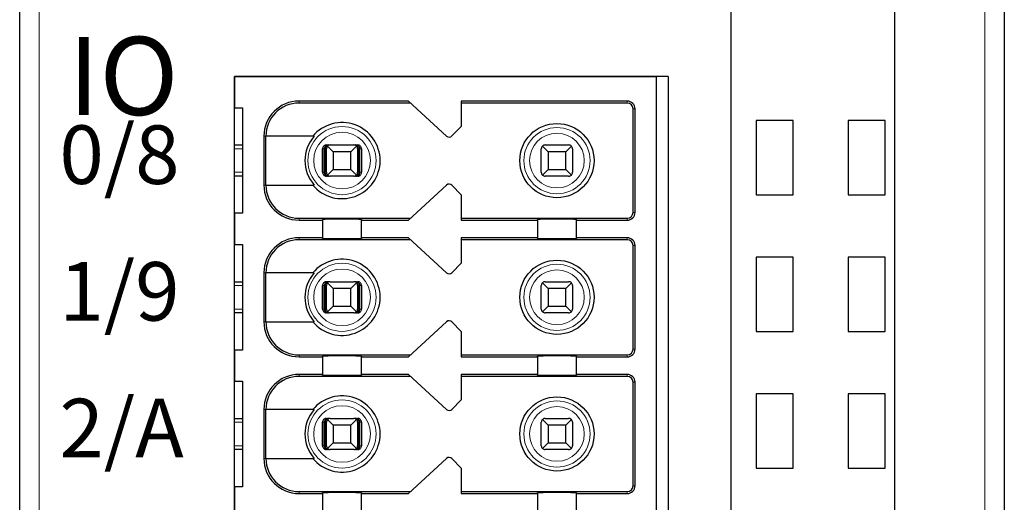
# Model space of a CAD drawing. Units: millimetres. Extents: x 1660 to 3031, y 3840 to 4365.
# Drawn here: x 2827 to 2852, y 4073 to 4085 of the extents above; entities that cross this region are included whole.
import ezdxf

# ---------------------------------------------------------------- set-up
doc = ezdxf.new("R2010")
doc.units = ezdxf.units.MM
doc.layers.add('DIM', color=3, linetype='Continuous', lineweight=13)
doc.layers.add('DWG', color=7, linetype='Continuous', lineweight=30)

msp = doc.modelspace()

# ---------------------------------------------------------------- linework, layer by layer
at = {"layer": 'DWG', "linetype": 'Continuous'}
for p, q in [((2826.62832, 4033.69929), (2826.62832, 4135.20229)), ((2844.82832, 4135.20229), (2844.82832, 4033.69929)), ((2849.02832, 4033.69929), (2849.02832, 4135.20229)), ((2851.82832, 4135.20229), (2851.82832, 4033.69929)), ((2832.12832, 4083.45079), (2842.92832, 4083.45079)), ((2832.12832, 4047.35079), (2832.12832, 4083.45079)), ((2832.12832, 4083.45079), (2832.12832, 4082.65079)), ((2843.22832, 4083.45079), (2832.12832, 4083.45079)), ((2842.92832, 4047.65079), (2842.92832, 4083.45079)), ((2843.22832, 4083.45079), (2843.22832, 4047.35079)), ((2836.57832, 4082.82579), (2833.77832, 4082.82579)), ((2836.63253, 4082.77579), (2833.77832, 4082.77579)), ((2837.55251, 4081.92728), (2836.57832, 4082.82579)), ((2837.92832, 4082.82579), (2837.92832, 4082.17579)), ((2842.17832, 4082.82579), (2837.92832, 4082.82579)), ((2842.17832, 4082.77579), (2837.92832, 4082.77579)), ((2832.12832, 4082.65079), (2832.32832, 4082.65079)), ((2832.32832, 4082.65079), (2832.32832, 4079.95079)), ((2842.32832, 4079.97579), (2842.32832, 4082.62579)), ((2842.37832, 4079.97579), (2842.37832, 4082.62579)), ((2837.92832, 4082.17579), (2837.69224, 4081.93133)), ((2846.42832, 4082.32579), (2845.47832, 4082.32579)), ((2845.47832, 4082.32579), (2845.47832, 4080.42579)), ((2846.42832, 4080.42579), (2846.42832, 4082.32579)), ((2848.77832, 4082.32579), (2847.82832, 4082.32579)), ((2847.82832, 4082.32579), (2847.82832, 4080.42579)), ((2848.77832, 4080.42579), (2848.77832, 4082.32579)), ((2832.87832, 4081.92579), (2832.87832, 4080.67579)), ((2832.92729, 4080.67579), (2832.92729, 4081.92579)), ((2834.16524, 4081.92579), (2832.92729, 4081.92579)), ((2832.12837, 4081.70079), (2832.32833, 4081.70079)), ((2834.47972, 4081.70079), (2834.53244, 4081.70079)), ((2834.65332, 4081.52579), (2834.50761, 4081.6715)), ((2834.57832, 4081.70079), (2835.17832, 4081.70079)), ((2835.24903, 4081.6715), (2835.10332, 4081.52579)), ((2835.2242, 4081.70079), (2835.27691, 4081.70079)), ((2840.15332, 4081.52579), (2840.00761, 4081.6715)), ((2840.07832, 4081.70079), (2840.67832, 4081.70079)), ((2840.74903, 4081.6715), (2840.60332, 4081.52579)), ((2834.37968, 4081.00079), (2834.37968, 4081.60079)), ((2834.42169, 4081.00079), (2834.42169, 4081.60079)), ((2834.44774, 4081.00079), (2834.44774, 4081.60079)), ((2834.47832, 4081.00079), (2834.47832, 4081.60079)), ((2834.65332, 4081.52579), (2834.65332, 4081.07579)), ((2835.10332, 4081.52579), (2834.65332, 4081.52579)), ((2835.10332, 4081.07579), (2835.10332, 4081.52579)), ((2835.27832, 4081.60079), (2835.27832, 4081.00079)), ((2835.3089, 4081.00079), (2835.3089, 4081.60079)), ((2835.33494, 4081.00079), (2835.33494, 4081.60079)), ((2835.37695, 4081.60079), (2835.37695, 4081.00079)), ((2839.97832, 4081.00079), (2839.97832, 4081.60079)), ((2840.60332, 4081.52579), (2840.15332, 4081.52579)), ((2840.15332, 4081.52579), (2840.15332, 4081.07579)), ((2840.60332, 4081.07579), (2840.60332, 4081.52579)), ((2840.77832, 4081.60079), (2840.77832, 4081.00079)), ((2832.32833, 4080.90079), (2832.12837, 4080.90079)), ((2834.53244, 4080.90079), (2834.47972, 4080.90079)), ((2834.50761, 4080.93008), (2834.65332, 4081.07579)), ((2835.17832, 4080.90079), (2834.57832, 4080.90079)), ((2834.65332, 4081.07579), (2835.10332, 4081.07579)), ((2835.10332, 4081.07579), (2835.24903, 4080.93008)), ((2835.27691, 4080.90079), (2835.2242, 4080.90079)), ((2840.00761, 4080.93008), (2840.15332, 4081.07579)), ((2840.67832, 4080.90079), (2840.07832, 4080.90079)), ((2840.15332, 4081.07579), (2840.60332, 4081.07579)), ((2840.60332, 4081.07579), (2840.74903, 4080.93008)), ((2832.92729, 4080.67579), (2834.16524, 4080.67579)), ((2836.57832, 4079.77579), (2837.55251, 4080.6743)), ((2837.69224, 4080.67026), (2837.92832, 4080.42579)), ((2837.92832, 4080.42579), (2837.92832, 4079.77579)), ((2845.47832, 4080.42579), (2846.42832, 4080.42579)), ((2847.82832, 4080.42579), (2848.77832, 4080.42579)), ((2832.12832, 4079.95079), (2832.12832, 4079.15079)), ((2832.32832, 4079.95079), (2832.12832, 4079.95079)), ((2833.77832, 4079.82579), (2836.63253, 4079.82579)), ((2833.77832, 4079.77579), (2834.37832, 4079.77579)), ((2834.37832, 4079.77579), (2834.37832, 4079.79497)), ((2834.37832, 4079.77579), (2834.37832, 4079.32579)), ((2835.37832, 4079.79497), (2835.37832, 4079.77579)), ((2835.37832, 4079.32579), (2835.37832, 4079.77579)), ((2835.37832, 4079.77579), (2836.57832, 4079.77579)), ((2837.92832, 4079.82579), (2842.17832, 4079.82579)), ((2837.92832, 4079.77579), (2839.87832, 4079.77579)), ((2839.87832, 4079.77579), (2839.87832, 4079.79497)), ((2839.87832, 4079.77579), (2839.87832, 4079.32579)), ((2840.87832, 4079.79497), (2840.87832, 4079.77579)), ((2840.87832, 4079.32579), (2840.87832, 4079.77579)), ((2840.87832, 4079.77579), (2842.17832, 4079.77579)), ((2832.12832, 4079.15079), (2832.32832, 4079.15079)), ((2832.32832, 4079.15079), (2832.32832, 4076.45079)), ((2834.37832, 4079.32579), (2833.77832, 4079.32579)), ((2836.63253, 4079.27579), (2833.77832, 4079.27579)), ((2834.37832, 4079.30661), (2834.37832, 4079.32579)), ((2835.37832, 4079.32579), (2835.37832, 4079.30661)), ((2836.57832, 4079.32579), (2835.37832, 4079.32579)), ((2837.55251, 4078.42728), (2836.57832, 4079.32579)), ((2837.92832, 4079.32579), (2837.92832, 4078.67579)), ((2839.87832, 4079.32579), (2837.92832, 4079.32579)), ((2842.17832, 4079.27579), (2837.92832, 4079.27579)), ((2839.87832, 4079.30661), (2839.87832, 4079.32579)), ((2840.87832, 4079.32579), (2840.87832, 4079.30661)), ((2842.17832, 4079.32579), (2840.87832, 4079.32579)), ((2842.32832, 4076.47579), (2842.32832, 4079.12579)), ((2842.37832, 4076.47579), (2842.37832, 4079.12579)), ((2837.92832, 4078.67579), (2837.69224, 4078.43133)), ((2846.42832, 4078.82579), (2845.47832, 4078.82579)), ((2845.47832, 4078.82579), (2845.47832, 4076.92579)), ((2846.42832, 4076.92579), (2846.42832, 4078.82579)), ((2848.77832, 4078.82579), (2847.82832, 4078.82579)), ((2847.82832, 4078.82579), (2847.82832, 4076.92579)), ((2848.77832, 4076.92579), (2848.77832, 4078.82579)), ((2832.87832, 4078.42579), (2832.87832, 4077.17579)), ((2832.92729, 4077.17579), (2832.92729, 4078.42579)), ((2834.16524, 4078.42579), (2832.92729, 4078.42579)), ((2832.12837, 4078.20079), (2832.32833, 4078.20079)), ((2834.47972, 4078.20079), (2834.53244, 4078.20079)), ((2834.65332, 4078.02579), (2834.50761, 4078.1715)), ((2834.57832, 4078.20079), (2835.17832, 4078.20079)), ((2835.24903, 4078.1715), (2835.10332, 4078.02579)), ((2835.2242, 4078.20079), (2835.27691, 4078.20079)), ((2840.15332, 4078.02579), (2840.00761, 4078.1715)), ((2840.07832, 4078.20079), (2840.67832, 4078.20079)), ((2840.74903, 4078.1715), (2840.60332, 4078.02579)), ((2834.37968, 4077.50079), (2834.37968, 4078.10079)), ((2834.42169, 4077.50079), (2834.42169, 4078.10079)), ((2834.44774, 4077.50079), (2834.44774, 4078.10079)), ((2834.47832, 4077.50079), (2834.47832, 4078.10079)), ((2835.10332, 4078.02579), (2834.65332, 4078.02579)), ((2834.65332, 4078.02579), (2834.65332, 4077.57579)), ((2835.10332, 4077.57579), (2835.10332, 4078.02579)), ((2835.27832, 4078.10079), (2835.27832, 4077.50079)), ((2835.3089, 4077.50079), (2835.3089, 4078.10079)), ((2835.33494, 4077.50079), (2835.33494, 4078.10079)), ((2835.37695, 4078.10079), (2835.37695, 4077.50079)), ((2839.97832, 4077.50079), (2839.97832, 4078.10079)), ((2840.15332, 4078.02579), (2840.15332, 4077.57579)), ((2840.60332, 4078.02579), (2840.15332, 4078.02579)), ((2840.60332, 4077.57579), (2840.60332, 4078.02579)), ((2840.77832, 4078.10079), (2840.77832, 4077.50079)), ((2832.32833, 4077.40079), (2832.12837, 4077.40079)), ((2834.53244, 4077.40079), (2834.47972, 4077.40079)), ((2834.50761, 4077.43008), (2834.65332, 4077.57579)), ((2835.17832, 4077.40079), (2834.57832, 4077.40079)), ((2834.65332, 4077.57579), (2835.10332, 4077.57579)), ((2835.10332, 4077.57579), (2835.24903, 4077.43008)), ((2835.27691, 4077.40079), (2835.2242, 4077.40079)), ((2840.00761, 4077.43008), (2840.15332, 4077.57579)), ((2840.67832, 4077.40079), (2840.07832, 4077.40079)), ((2840.15332, 4077.57579), (2840.60332, 4077.57579)), ((2840.60332, 4077.57579), (2840.74903, 4077.43008)), ((2832.92729, 4077.17579), (2834.16524, 4077.17579)), ((2836.57832, 4076.27579), (2837.55251, 4077.1743)), ((2837.69224, 4077.17026), (2837.92832, 4076.92579)), ((2837.92832, 4076.92579), (2837.92832, 4076.27579)), ((2845.47832, 4076.92579), (2846.42832, 4076.92579)), ((2847.82832, 4076.92579), (2848.77832, 4076.92579)), ((2832.12832, 4076.45079), (2832.12832, 4075.65079)), ((2832.32832, 4076.45079), (2832.12832, 4076.45079)), ((2833.77832, 4076.32579), (2836.63253, 4076.32579)), ((2833.77832, 4076.27579), (2834.37832, 4076.27579)), ((2834.37832, 4076.27579), (2834.37832, 4076.29497)), ((2834.37832, 4076.27579), (2834.37832, 4075.82579)), ((2835.37832, 4076.29497), (2835.37832, 4076.27579)), ((2835.37832, 4076.27579), (2836.57832, 4076.27579)), ((2835.37832, 4075.82579), (2835.37832, 4076.27579)), ((2837.92832, 4076.32579), (2842.17832, 4076.32579)), ((2837.92832, 4076.27579), (2839.87832, 4076.27579)), ((2839.87832, 4076.27579), (2839.87832, 4076.29497)), ((2839.87832, 4076.27579), (2839.87832, 4075.82579)), ((2840.87832, 4076.29497), (2840.87832, 4076.27579)), ((2840.87832, 4075.82579), (2840.87832, 4076.27579)), ((2840.87832, 4076.27579), (2842.17832, 4076.27579)), ((2832.12832, 4075.65079), (2832.32832, 4075.65079)), ((2832.32832, 4075.65079), (2832.32832, 4072.95079)), ((2834.37832, 4075.82579), (2833.77832, 4075.82579)), ((2836.63253, 4075.77579), (2833.77832, 4075.77579)), ((2834.37832, 4075.80661), (2834.37832, 4075.82579)), ((2835.37832, 4075.82579), (2835.37832, 4075.80661)), ((2836.57832, 4075.82579), (2835.37832, 4075.82579)), ((2837.55251, 4074.92728), (2836.57832, 4075.82579)), ((2837.92832, 4075.82579), (2837.92832, 4075.17579)), ((2839.87832, 4075.82579), (2837.92832, 4075.82579)), ((2842.17832, 4075.77579), (2837.92832, 4075.77579)), ((2839.87832, 4075.80661), (2839.87832, 4075.82579)), ((2842.17832, 4075.82579), (2840.87832, 4075.82579)), ((2840.87832, 4075.82579), (2840.87832, 4075.80661)), ((2842.32832, 4072.97579), (2842.32832, 4075.62579)), ((2842.37832, 4072.97579), (2842.37832, 4075.62579)), ((2837.92832, 4075.17579), (2837.69224, 4074.93133)), ((2846.42832, 4075.32579), (2845.47832, 4075.32579)), ((2845.47832, 4075.32579), (2845.47832, 4073.42579)), ((2846.42832, 4073.42579), (2846.42832, 4075.32579)), ((2848.77832, 4075.32579), (2847.82832, 4075.32579)), ((2847.82832, 4075.32579), (2847.82832, 4073.42579)), ((2848.77832, 4073.42579), (2848.77832, 4075.32579)), ((2832.87832, 4074.92579), (2832.87832, 4073.67579)), ((2834.16524, 4074.92579), (2832.92729, 4074.92579)), ((2832.92729, 4073.67579), (2832.92729, 4074.92579)), ((2832.12837, 4074.70079), (2832.32833, 4074.70079)), ((2834.37968, 4074.00079), (2834.37968, 4074.60079)), ((2834.42169, 4074.00079), (2834.42169, 4074.60079)), ((2834.44774, 4074.00079), (2834.44774, 4074.60079)), ((2834.47832, 4074.00079), (2834.47832, 4074.60079)), ((2834.47972, 4074.70079), (2834.53244, 4074.70079)), ((2834.65332, 4074.52579), (2834.50761, 4074.6715)), ((2834.57832, 4074.70079), (2835.17832, 4074.70079)), ((2835.24903, 4074.6715), (2835.10332, 4074.52579)), ((2835.2242, 4074.70079), (2835.27691, 4074.70079)), ((2835.27832, 4074.60079), (2835.27832, 4074.00079)), ((2835.3089, 4074.00079), (2835.3089, 4074.60079)), ((2835.33494, 4074.00079), (2835.33494, 4074.60079)), ((2835.37695, 4074.60079), (2835.37695, 4074.00079)), ((2839.97832, 4074.00079), (2839.97832, 4074.60079)), ((2840.15332, 4074.52579), (2840.00761, 4074.6715)), ((2840.07832, 4074.70079), (2840.67832, 4074.70079)), ((2840.74903, 4074.6715), (2840.60332, 4074.52579)), ((2840.77832, 4074.60079), (2840.77832, 4074.00079)), ((2834.65332, 4074.52579), (2834.65332, 4074.07579)), ((2835.10332, 4074.52579), (2834.65332, 4074.52579)), ((2835.10332, 4074.07579), (2835.10332, 4074.52579)), ((2840.15332, 4074.52579), (2840.15332, 4074.07579)), ((2840.60332, 4074.52579), (2840.15332, 4074.52579)), ((2840.60332, 4074.07579), (2840.60332, 4074.52579)), ((2832.32833, 4073.90079), (2832.12837, 4073.90079)), ((2834.53244, 4073.90079), (2834.47972, 4073.90079)), ((2834.50761, 4073.93008), (2834.65332, 4074.07579)), ((2835.17832, 4073.90079), (2834.57832, 4073.90079)), ((2834.65332, 4074.07579), (2835.10332, 4074.07579)), ((2835.10332, 4074.07579), (2835.24903, 4073.93008)), ((2835.27691, 4073.90079), (2835.2242, 4073.90079)), ((2840.00761, 4073.93008), (2840.15332, 4074.07579)), ((2840.67832, 4073.90079), (2840.07832, 4073.90079)), ((2840.15332, 4074.07579), (2840.60332, 4074.07579)), ((2840.60332, 4074.07579), (2840.74903, 4073.93008)), ((2832.92729, 4073.67579), (2834.16524, 4073.67579)), ((2836.57832, 4072.77579), (2837.55251, 4073.6743)), ((2837.69224, 4073.67026), (2837.92832, 4073.42579)), ((2837.92832, 4073.42579), (2837.92832, 4072.77579)), ((2845.47832, 4073.42579), (2846.42832, 4073.42579)), ((2847.82832, 4073.42579), (2848.77832, 4073.42579)), ((2832.32832, 4072.95079), (2832.12832, 4072.95079)), ((2832.12832, 4072.95079), (2832.12832, 4072.15079)), ((2833.77832, 4072.82579), (2836.63253, 4072.82579)), ((2837.92832, 4072.82579), (2842.17832, 4072.82579)), ((2833.77832, 4072.77579), (2834.37832, 4072.77579)), ((2834.37832, 4072.77579), (2834.37832, 4072.79497)), ((2834.37832, 4072.77579), (2834.37832, 4072.32579)), ((2835.37832, 4072.79497), (2835.37832, 4072.77579)), ((2835.37832, 4072.32579), (2835.37832, 4072.77579)), ((2835.37832, 4072.77579), (2836.57832, 4072.77579)), ((2837.92832, 4072.77579), (2839.87832, 4072.77579)), ((2839.87832, 4072.77579), (2839.87832, 4072.79497)), ((2839.87832, 4072.77579), (2839.87832, 4072.32579)), ((2840.87832, 4072.79497), (2840.87832, 4072.77579)), ((2840.87832, 4072.77579), (2842.17832, 4072.77579)), ((2840.87832, 4072.32579), (2840.87832, 4072.77579))]:
    msp.add_line(p, q, dxfattribs=at)
at = {"layer": 'DWG', "linetype": 'Continuous', "lineweight": 5}
for p, q in [((2827.12832, 4135.20229), (2827.12832, 4033.69929)), ((2851.32832, 4033.69929), (2851.32832, 4135.20229)), ((2833.77832, 4082.82579), (2833.77832, 4082.77579)), ((2842.17832, 4082.77579), (2842.17832, 4082.82579)), ((2842.32832, 4082.62579), (2842.37832, 4082.62579)), ((2832.87832, 4081.92579), (2832.92729, 4081.92579)), ((2832.32829, 4081.60079), (2832.1283, 4081.60079)), ((2834.42169, 4081.60079), (2834.37968, 4081.60079)), ((2834.47832, 4081.60079), (2834.44774, 4081.60079)), ((2835.3089, 4081.60079), (2835.27832, 4081.60079)), ((2835.37695, 4081.60079), (2835.33494, 4081.60079)), ((2832.1283, 4081.00079), (2832.32829, 4081.00079)), ((2834.37968, 4081.00079), (2834.42169, 4081.00079)), ((2834.44774, 4081.00079), (2834.47832, 4081.00079)), ((2835.27832, 4081.00079), (2835.3089, 4081.00079)), ((2835.33494, 4081.00079), (2835.37695, 4081.00079)), ((2832.87832, 4080.67579), (2832.92729, 4080.67579)), ((2842.32832, 4079.97579), (2842.37832, 4079.97579)), ((2833.77832, 4079.77579), (2833.77832, 4079.82579)), ((2842.17832, 4079.82579), (2842.17832, 4079.77579)), ((2833.77832, 4079.32579), (2833.77832, 4079.27579)), ((2842.17832, 4079.27579), (2842.17832, 4079.32579)), ((2842.32832, 4079.12579), (2842.37832, 4079.12579)), ((2832.87832, 4078.42579), (2832.92729, 4078.42579)), ((2832.32829, 4078.10079), (2832.1283, 4078.10079)), ((2834.42169, 4078.10079), (2834.37968, 4078.10079)), ((2834.47832, 4078.10079), (2834.44774, 4078.10079)), ((2835.3089, 4078.10079), (2835.27832, 4078.10079)), ((2835.37695, 4078.10079), (2835.33494, 4078.10079)), ((2832.1283, 4077.50079), (2832.32829, 4077.50079)), ((2834.37968, 4077.50079), (2834.42169, 4077.50079)), ((2834.44774, 4077.50079), (2834.47832, 4077.50079)), ((2835.27832, 4077.50079), (2835.3089, 4077.50079)), ((2835.33494, 4077.50079), (2835.37695, 4077.50079)), ((2832.87832, 4077.17579), (2832.92729, 4077.17579)), ((2842.32832, 4076.47579), (2842.37832, 4076.47579)), ((2833.77832, 4076.27579), (2833.77832, 4076.32579)), ((2842.17832, 4076.32579), (2842.17832, 4076.27579)), ((2833.77832, 4075.82579), (2833.77832, 4075.77579)), ((2842.17832, 4075.77579), (2842.17832, 4075.82579)), ((2842.32832, 4075.62579), (2842.37832, 4075.62579)), ((2832.87832, 4074.92579), (2832.92729, 4074.92579)), ((2832.32829, 4074.60079), (2832.1283, 4074.60079)), ((2834.42169, 4074.60079), (2834.37968, 4074.60079)), ((2834.47832, 4074.60079), (2834.44774, 4074.60079)), ((2835.3089, 4074.60079), (2835.27832, 4074.60079)), ((2835.37695, 4074.60079), (2835.33494, 4074.60079)), ((2832.1283, 4074.00079), (2832.32829, 4074.00079)), ((2834.37968, 4074.00079), (2834.42169, 4074.00079)), ((2834.44774, 4074.00079), (2834.47832, 4074.00079)), ((2835.27832, 4074.00079), (2835.3089, 4074.00079)), ((2835.33494, 4074.00079), (2835.37695, 4074.00079)), ((2832.87832, 4073.67579), (2832.92729, 4073.67579)), ((2833.77832, 4072.77579), (2833.77832, 4072.82579)), ((2842.17832, 4072.82579), (2842.17832, 4072.77579)), ((2842.32832, 4072.97579), (2842.37832, 4072.97579))]:
    msp.add_line(p, q, dxfattribs=at)
for centre, radius in [((2834.87832, 4081.30079), 0.87208), ((2834.87832, 4081.30079), 0.72441), ((2840.37832, 4081.30079), 0.84708), ((2840.37832, 4081.30079), 0.69941), ((2834.87832, 4077.80079), 0.87208), ((2840.37832, 4077.80079), 0.84708), ((2834.87832, 4077.80079), 0.72441), ((2840.37832, 4077.80079), 0.69941), ((2834.87832, 4074.30079), 0.87208), ((2840.37832, 4074.30079), 0.84708), ((2834.87832, 4074.30079), 0.72441), ((2840.37832, 4074.30079), 0.69941)]:
    msp.add_circle(centre, radius, dxfattribs=at)
at = {"layer": 'DWG', "linetype": 'Continuous'}
for centre in [(2840.37832, 4081.30079), (2840.37832, 4077.80079), (2840.37832, 4074.30079)]:
    msp.add_circle(centre, 0.95, dxfattribs=at)
for centre, radius, start, end in [((2833.77832, 4081.92579), 0.9, 90, 180), ((2833.77832, 4081.92579), 0.85, 90, 180), ((2842.17832, 4082.62579), 0.2, 0, 90), ((2842.17832, 4082.62579), 0.15, 0, 90), ((2834.87832, 4081.30079), 0.975, 219.868342, 140.131658), ((2834.87832, 4081.30079), 0.94821, 138.766162, 221.233838), ((2837.62031, 4082.00079), 0.1, 227.314257, 316), ((2834.57832, 4081.60079), 0.1, 135, 180), ((2834.57832, 4081.60079), 0.1, 90, 135), ((2835.17832, 4081.60079), 0.1, 45, 90), ((2835.17832, 4081.60079), 0.1, 360, 45), ((2840.07832, 4081.60079), 0.1, 135, 180), ((2840.07832, 4081.60079), 0.1, 90, 135), ((2840.67832, 4081.60079), 0.1, 45, 90), ((2840.67832, 4081.60079), 0.1, 360, 45), ((2834.57832, 4081.00079), 0.1, 180, 225), ((2834.57832, 4081.00079), 0.1, 225, 270), ((2835.17832, 4081.00079), 0.1, 270, 315), ((2835.17832, 4081.00079), 0.1, 315, 360), ((2840.07832, 4081.00079), 0.1, 180, 225), ((2840.07832, 4081.00079), 0.1, 225, 270), ((2840.67832, 4081.00079), 0.1, 270, 315), ((2840.67832, 4081.00079), 0.1, 315, 360), ((2833.77832, 4080.67579), 0.9, 180, 270), ((2833.77832, 4080.67579), 0.85, 180, 270), ((2837.62031, 4080.60079), 0.1, 44, 132.685743), ((2842.17832, 4079.97579), 0.2, 270, 0), ((2842.17832, 4079.97579), 0.15, 270, 0), ((2833.77832, 4078.42579), 0.9, 90, 180), ((2833.77832, 4078.42579), 0.85, 90, 180), ((2842.17832, 4079.12579), 0.2, 0, 90), ((2842.17832, 4079.12579), 0.15, 0, 90), ((2834.87832, 4077.80079), 0.975, 219.868342, 140.131658), ((2834.87832, 4077.80079), 0.94821, 138.766162, 221.233838), ((2837.62031, 4078.50079), 0.1, 227.314257, 316), ((2834.57832, 4078.10079), 0.1, 135, 180), ((2834.57832, 4078.10079), 0.1, 90, 135), ((2835.17832, 4078.10079), 0.1, 45, 90), ((2835.17832, 4078.10079), 0.1, 0, 45), ((2840.07832, 4078.10079), 0.1, 135, 180), ((2840.07832, 4078.10079), 0.1, 90, 135), ((2840.67832, 4078.10079), 0.1, 45, 90), ((2840.67832, 4078.10079), 0.1, 0, 45), ((2834.57832, 4077.50079), 0.1, 180, 225), ((2834.57832, 4077.50079), 0.1, 225, 270), ((2835.17832, 4077.50079), 0.1, 270, 315), ((2835.17832, 4077.50079), 0.1, 315, 0), ((2840.07832, 4077.50079), 0.1, 180, 225), ((2840.07832, 4077.50079), 0.1, 225, 270), ((2840.67832, 4077.50079), 0.1, 270, 315), ((2840.67832, 4077.50079), 0.1, 315, 360), ((2833.77832, 4077.17579), 0.9, 180, 270), ((2833.77832, 4077.17579), 0.85, 180, 270), ((2837.62031, 4077.10079), 0.1, 44, 132.685743), ((2842.17832, 4076.47579), 0.2, 270, 0), ((2842.17832, 4076.47579), 0.15, 270, 0), ((2833.77832, 4074.92579), 0.9, 90, 180), ((2833.77832, 4074.92579), 0.85, 90, 180), ((2842.17832, 4075.62579), 0.2, 0, 90), ((2842.17832, 4075.62579), 0.15, 0, 90), ((2834.87832, 4074.30079), 0.975, 219.868342, 140.131658), ((2834.87832, 4074.30079), 0.94821, 138.766162, 221.233838), ((2837.62031, 4075.00079), 0.1, 227.314257, 316), ((2834.57832, 4074.60079), 0.1, 135, 180), ((2834.57832, 4074.60079), 0.1, 90, 135), ((2835.17832, 4074.60079), 0.1, 45, 90), ((2835.17832, 4074.60079), 0.1, 0, 45), ((2840.07832, 4074.60079), 0.1, 135, 180), ((2840.07832, 4074.60079), 0.1, 90, 135), ((2840.67832, 4074.60079), 0.1, 45, 90), ((2840.67832, 4074.60079), 0.1, 0, 45), ((2834.57832, 4074.00079), 0.1, 180, 225), ((2834.57832, 4074.00079), 0.1, 225, 270), ((2835.17832, 4074.00079), 0.1, 270, 315), ((2835.17832, 4074.00079), 0.1, 315, 0), ((2840.07832, 4074.00079), 0.1, 180, 225), ((2840.07832, 4074.00079), 0.1, 225, 270), ((2840.67832, 4074.00079), 0.1, 270, 315), ((2840.67832, 4074.00079), 0.1, 315, 0), ((2833.77832, 4073.67579), 0.9, 180, 270), ((2833.77832, 4073.67579), 0.85, 180, 270), ((2837.62031, 4073.60079), 0.1, 44, 132.685743), ((2842.17832, 4072.97579), 0.15, 270, 0), ((2842.17832, 4072.97579), 0.2, 270, 0)]:
    msp.add_arc(centre, radius, start, end, dxfattribs=at)
for centre, start_param, end_param in [((2834.87832, 4079.79497), 3.14159265, 6.28318531), ((2840.37832, 4079.79497), 3.14159265, 6.28318531), ((2834.87832, 4079.30661), 0, 3.14159265), ((2840.37832, 4079.30661), 0, 3.14159265), ((2834.87832, 4076.29497), 3.14159265, 6.28318531), ((2840.37832, 4076.29497), 3.14159265, 6.28318531), ((2834.87832, 4075.80661), 0, 3.14159265), ((2840.37832, 4075.80661), 0, 3.14159265), ((2834.87832, 4072.79497), 3.14159265, 6.28318531), ((2840.37832, 4072.79497), 3.14159265, 6.28318531)]:
    msp.add_ellipse(centre, major_axis=(-0.5, 0), ratio=0.00684932, start_param=start_param, end_param=end_param, dxfattribs=at)
for points, knots in [([(2834.47972, 4081.70079), (2834.46852, 4081.70079), (2834.45717, 4081.69886), (2834.43603, 4081.69144), (2834.42596, 4081.68586), (2834.40847, 4081.67187), (2834.40081, 4081.66327), (2834.38894, 4081.64428), (2834.38457, 4081.63363), (2834.3805, 4081.61554), (2834.37968, 4081.60814), (2834.37968, 4081.60079)], [0, 0, 0, 0, 0.033747156, 0.033747156, 0.067494706, 0.067494706, 0.101236051, 0.101236051, 0.134964899, 0.134964899, 0.156931421, 0.156931421, 0.156931421, 0.156931421]), ([(2834.53244, 4081.70079), (2834.5174, 4081.70079), (2834.50212, 4081.69803), (2834.47613, 4081.68779), (2834.46478, 4081.68107), (2834.44696, 4081.66534), (2834.4398, 4081.65681), (2834.42871, 4081.63759), (2834.42466, 4081.62656), (2834.42208, 4081.61049), (2834.42169, 4081.60563), (2834.42169, 4081.60079)], [0, 0, 0, 0, 0.047788011, 0.047788011, 0.087400503, 0.087400503, 0.119553596, 0.119553596, 0.15204503, 0.15204503, 0.165511477, 0.165511477, 0.165511477, 0.165511477]), ([(2834.44774, 4081.60079), (2834.44774, 4081.61044), (2834.44896, 4081.62021), (2834.45348, 4081.6383), (2834.45681, 4081.64685), (2834.46518, 4081.66248), (2834.4704, 4081.66962), (2834.48281, 4081.68265), (2834.49032, 4081.68824), (2834.50743, 4081.69713), (2834.51734, 4081.69989), (2834.52896, 4081.70073), (2834.5307, 4081.70079), (2834.53244, 4081.70079)], [0, 0, 0, 0, 0.02389857, 0.02389857, 0.04767708, 0.04767708, 0.073042745, 0.073042745, 0.103033705, 0.103033705, 0.138978663, 0.138978663, 0.145252513, 0.145252513, 0.145252513, 0.145252513]), ([(2835.2242, 4081.70079), (2835.2357, 4081.70079), (2835.24738, 4081.69803), (2835.26726, 4081.68779), (2835.27595, 4081.68107), (2835.28957, 4081.66534), (2835.29505, 4081.65681), (2835.30353, 4081.63759), (2835.30662, 4081.62656), (2835.3086, 4081.61049), (2835.3089, 4081.60563), (2835.3089, 4081.60079)], [0, 0, 0, 0, 0.041922701, 0.041922701, 0.076673313, 0.076673313, 0.104880063, 0.104880063, 0.133383628, 0.133383628, 0.145197257, 0.145197257, 0.145197257, 0.145197257]), ([(2835.33494, 4081.60079), (2835.33494, 4081.61044), (2835.33335, 4081.62021), (2835.32744, 4081.6383), (2835.32308, 4081.64685), (2835.31214, 4081.66248), (2835.30532, 4081.66962), (2835.28909, 4081.68265), (2835.27927, 4081.68824), (2835.2569, 4081.69713), (2835.24394, 4081.69989), (2835.22875, 4081.70073), (2835.22647, 4081.70079), (2835.2242, 4081.70079)], [0, 0, 0, 0, 0.02724029, 0.02724029, 0.054343732, 0.054343732, 0.08325626, 0.08325626, 0.117440835, 0.117440835, 0.158411952, 0.158411952, 0.165563073, 0.165563073, 0.165563073, 0.165563073]), ([(2835.37695, 4081.60079), (2835.37695, 4081.61198), (2835.37502, 4081.62332), (2835.36761, 4081.64444), (2835.36204, 4081.65451), (2835.34806, 4081.67198), (2835.33946, 4081.67964), (2835.32048, 4081.6915), (2835.30983, 4081.69588), (2835.29171, 4081.69997), (2835.28429, 4081.70079), (2835.27691, 4081.70079)], [0, 0, 0, 0, 0.03371504, 0.03371504, 0.067429734, 0.067429734, 0.10114994, 0.10114994, 0.134882281, 0.134882281, 0.156931567, 0.156931567, 0.156931567, 0.156931567]), ([(2834.37968, 4081.00079), (2834.37968, 4080.9896), (2834.38162, 4080.97826), (2834.38902, 4080.95714), (2834.3946, 4080.94708), (2834.40858, 4080.9296), (2834.41718, 4080.92195), (2834.43616, 4080.91008), (2834.4468, 4080.9057), (2834.46492, 4080.90162), (2834.47234, 4080.90079), (2834.47972, 4080.90079)], [0, 0, 0, 0, 0.03371504, 0.03371504, 0.067429734, 0.067429734, 0.10114994, 0.10114994, 0.134882281, 0.134882281, 0.156931567, 0.156931567, 0.156931567, 0.156931567]), ([(2834.42169, 4081.00079), (2834.42169, 4080.99115), (2834.42329, 4080.98137), (2834.4292, 4080.96329), (2834.43356, 4080.95474), (2834.4445, 4080.9391), (2834.45132, 4080.93196), (2834.46754, 4080.91893), (2834.47737, 4080.91334), (2834.49973, 4080.90445), (2834.5127, 4080.90169), (2834.52788, 4080.90085), (2834.53016, 4080.90079), (2834.53244, 4080.90079)], [0, 0, 0, 0, 0.02724029, 0.02724029, 0.054343732, 0.054343732, 0.08325626, 0.08325626, 0.117440835, 0.117440835, 0.158411952, 0.158411952, 0.165563073, 0.165563073, 0.165563073, 0.165563073]), ([(2834.53244, 4080.90079), (2834.52093, 4080.90079), (2834.50925, 4080.90356), (2834.48937, 4080.91379), (2834.48069, 4080.92052), (2834.46707, 4080.93625), (2834.46159, 4080.94478), (2834.45311, 4080.96399), (2834.45001, 4080.97503), (2834.44804, 4080.99109), (2834.44774, 4080.99595), (2834.44774, 4081.00079)], [0, 0, 0, 0, 0.041922701, 0.041922701, 0.076673313, 0.076673313, 0.104880063, 0.104880063, 0.133383628, 0.133383628, 0.145197257, 0.145197257, 0.145197257, 0.145197257]), ([(2835.2242, 4080.90079), (2835.23924, 4080.90079), (2835.25452, 4080.90356), (2835.28051, 4080.91379), (2835.29186, 4080.92052), (2835.30967, 4080.93625), (2835.31683, 4080.94478), (2835.32793, 4080.96399), (2835.33197, 4080.97503), (2835.33455, 4080.99109), (2835.33494, 4080.99595), (2835.33494, 4081.00079)], [0, 0, 0, 0, 0.047788011, 0.047788011, 0.087400503, 0.087400503, 0.119553596, 0.119553596, 0.15204503, 0.15204503, 0.165511477, 0.165511477, 0.165511477, 0.165511477]), ([(2835.3089, 4081.00079), (2835.3089, 4080.99115), (2835.30768, 4080.98137), (2835.30316, 4080.96329), (2835.29982, 4080.95474), (2835.29146, 4080.9391), (2835.28624, 4080.93196), (2835.27383, 4080.91893), (2835.26631, 4080.91334), (2835.24921, 4080.90445), (2835.23929, 4080.90169), (2835.22768, 4080.90085), (2835.22594, 4080.90079), (2835.2242, 4080.90079)], [0, 0, 0, 0, 0.02389857, 0.02389857, 0.04767708, 0.04767708, 0.073042745, 0.073042745, 0.103033705, 0.103033705, 0.138978663, 0.138978663, 0.145252513, 0.145252513, 0.145252513, 0.145252513]), ([(2835.27691, 4080.90079), (2835.28811, 4080.90079), (2835.29947, 4080.90273), (2835.32061, 4080.91014), (2835.33068, 4080.91572), (2835.34817, 4080.92971), (2835.35583, 4080.93832), (2835.36769, 4080.95731), (2835.37207, 4080.96795), (2835.37613, 4080.98605), (2835.37695, 4080.99344), (2835.37695, 4081.00079)], [0, 0, 0, 0, 0.033747156, 0.033747156, 0.067494706, 0.067494706, 0.101236051, 0.101236051, 0.134964899, 0.134964899, 0.156931421, 0.156931421, 0.156931421, 0.156931421]), ([(2834.47972, 4078.20079), (2834.46852, 4078.20079), (2834.45717, 4078.19886), (2834.43603, 4078.19144), (2834.42596, 4078.18586), (2834.40847, 4078.17187), (2834.40081, 4078.16327), (2834.38894, 4078.14428), (2834.38457, 4078.13363), (2834.3805, 4078.11554), (2834.37968, 4078.10814), (2834.37968, 4078.10079)], [0, 0, 0, 0, 0.033747156, 0.033747156, 0.067494706, 0.067494706, 0.101236051, 0.101236051, 0.134964899, 0.134964899, 0.156931421, 0.156931421, 0.156931421, 0.156931421]), ([(2834.53244, 4078.20079), (2834.5174, 4078.20079), (2834.50212, 4078.19803), (2834.47613, 4078.18779), (2834.46478, 4078.18107), (2834.44696, 4078.16534), (2834.4398, 4078.15681), (2834.42871, 4078.13759), (2834.42466, 4078.12656), (2834.42208, 4078.11049), (2834.42169, 4078.10563), (2834.42169, 4078.10079)], [0, 0, 0, 0, 0.047788011, 0.047788011, 0.087400503, 0.087400503, 0.119553596, 0.119553596, 0.15204503, 0.15204503, 0.165511477, 0.165511477, 0.165511477, 0.165511477]), ([(2834.44774, 4078.10079), (2834.44774, 4078.11044), (2834.44896, 4078.12021), (2834.45348, 4078.1383), (2834.45681, 4078.14685), (2834.46518, 4078.16248), (2834.4704, 4078.16962), (2834.48281, 4078.18265), (2834.49032, 4078.18824), (2834.50743, 4078.19713), (2834.51734, 4078.19989), (2834.52896, 4078.20073), (2834.5307, 4078.20079), (2834.53244, 4078.20079)], [0, 0, 0, 0, 0.02389857, 0.02389857, 0.04767708, 0.04767708, 0.073042745, 0.073042745, 0.103033705, 0.103033705, 0.138978663, 0.138978663, 0.145252513, 0.145252513, 0.145252513, 0.145252513]), ([(2835.33494, 4078.10079), (2835.33494, 4078.11044), (2835.33335, 4078.12021), (2835.32744, 4078.1383), (2835.32308, 4078.14685), (2835.31214, 4078.16248), (2835.30532, 4078.16962), (2835.28909, 4078.18265), (2835.27927, 4078.18824), (2835.2569, 4078.19713), (2835.24394, 4078.19989), (2835.22875, 4078.20073), (2835.22647, 4078.20079), (2835.2242, 4078.20079)], [0, 0, 0, 0, 0.02724029, 0.02724029, 0.054343732, 0.054343732, 0.08325626, 0.08325626, 0.117440835, 0.117440835, 0.158411952, 0.158411952, 0.165563073, 0.165563073, 0.165563073, 0.165563073]), ([(2835.2242, 4078.20079), (2835.2357, 4078.20079), (2835.24738, 4078.19803), (2835.26726, 4078.18779), (2835.27595, 4078.18107), (2835.28957, 4078.16534), (2835.29505, 4078.15681), (2835.30353, 4078.13759), (2835.30662, 4078.12656), (2835.3086, 4078.11049), (2835.3089, 4078.10563), (2835.3089, 4078.10079)], [0, 0, 0, 0, 0.041922701, 0.041922701, 0.076673313, 0.076673313, 0.104880063, 0.104880063, 0.133383628, 0.133383628, 0.145197257, 0.145197257, 0.145197257, 0.145197257]), ([(2835.37695, 4078.10079), (2835.37695, 4078.11198), (2835.37502, 4078.12332), (2835.36761, 4078.14444), (2835.36204, 4078.15451), (2835.34806, 4078.17198), (2835.33946, 4078.17964), (2835.32048, 4078.1915), (2835.30983, 4078.19588), (2835.29171, 4078.19997), (2835.28429, 4078.20079), (2835.27691, 4078.20079)], [0, 0, 0, 0, 0.03371504, 0.03371504, 0.067429734, 0.067429734, 0.10114994, 0.10114994, 0.134882281, 0.134882281, 0.156931567, 0.156931567, 0.156931567, 0.156931567]), ([(2834.37968, 4077.50079), (2834.37968, 4077.4896), (2834.38162, 4077.47826), (2834.38902, 4077.45714), (2834.3946, 4077.44708), (2834.40858, 4077.4296), (2834.41718, 4077.42195), (2834.43616, 4077.41008), (2834.4468, 4077.4057), (2834.46492, 4077.40162), (2834.47234, 4077.40079), (2834.47972, 4077.40079)], [0, 0, 0, 0, 0.03371504, 0.03371504, 0.067429734, 0.067429734, 0.10114994, 0.10114994, 0.134882281, 0.134882281, 0.156931567, 0.156931567, 0.156931567, 0.156931567]), ([(2834.42169, 4077.50079), (2834.42169, 4077.49115), (2834.42329, 4077.48137), (2834.4292, 4077.46329), (2834.43356, 4077.45474), (2834.4445, 4077.4391), (2834.45132, 4077.43196), (2834.46754, 4077.41893), (2834.47737, 4077.41334), (2834.49973, 4077.40445), (2834.5127, 4077.40169), (2834.52788, 4077.40085), (2834.53016, 4077.40079), (2834.53244, 4077.40079)], [0, 0, 0, 0, 0.02724029, 0.02724029, 0.054343732, 0.054343732, 0.08325626, 0.08325626, 0.117440835, 0.117440835, 0.158411952, 0.158411952, 0.165563073, 0.165563073, 0.165563073, 0.165563073]), ([(2834.53244, 4077.40079), (2834.52093, 4077.40079), (2834.50925, 4077.40356), (2834.48937, 4077.41379), (2834.48069, 4077.42052), (2834.46707, 4077.43625), (2834.46159, 4077.44478), (2834.45311, 4077.46399), (2834.45001, 4077.47503), (2834.44804, 4077.49109), (2834.44774, 4077.49595), (2834.44774, 4077.50079)], [0, 0, 0, 0, 0.041922701, 0.041922701, 0.076673313, 0.076673313, 0.104880063, 0.104880063, 0.133383628, 0.133383628, 0.145197257, 0.145197257, 0.145197257, 0.145197257]), ([(2835.2242, 4077.40079), (2835.23924, 4077.40079), (2835.25452, 4077.40356), (2835.28051, 4077.41379), (2835.29186, 4077.42052), (2835.30967, 4077.43625), (2835.31683, 4077.44478), (2835.32793, 4077.46399), (2835.33197, 4077.47503), (2835.33455, 4077.49109), (2835.33494, 4077.49595), (2835.33494, 4077.50079)], [0, 0, 0, 0, 0.047788011, 0.047788011, 0.087400503, 0.087400503, 0.119553596, 0.119553596, 0.15204503, 0.15204503, 0.165511477, 0.165511477, 0.165511477, 0.165511477]), ([(2835.3089, 4077.50079), (2835.3089, 4077.49115), (2835.30768, 4077.48137), (2835.30316, 4077.46329), (2835.29982, 4077.45474), (2835.29146, 4077.4391), (2835.28624, 4077.43196), (2835.27383, 4077.41893), (2835.26631, 4077.41334), (2835.24921, 4077.40445), (2835.23929, 4077.40169), (2835.22768, 4077.40085), (2835.22594, 4077.40079), (2835.2242, 4077.40079)], [0, 0, 0, 0, 0.02389857, 0.02389857, 0.04767708, 0.04767708, 0.073042745, 0.073042745, 0.103033705, 0.103033705, 0.138978663, 0.138978663, 0.145252513, 0.145252513, 0.145252513, 0.145252513]), ([(2835.27691, 4077.40079), (2835.28811, 4077.40079), (2835.29947, 4077.40273), (2835.32061, 4077.41014), (2835.33068, 4077.41572), (2835.34817, 4077.42971), (2835.35583, 4077.43832), (2835.36769, 4077.45731), (2835.37207, 4077.46795), (2835.37613, 4077.48605), (2835.37695, 4077.49344), (2835.37695, 4077.50079)], [0, 0, 0, 0, 0.033747156, 0.033747156, 0.067494706, 0.067494706, 0.101236051, 0.101236051, 0.134964899, 0.134964899, 0.156931421, 0.156931421, 0.156931421, 0.156931421]), ([(2834.47972, 4074.70079), (2834.46852, 4074.70079), (2834.45717, 4074.69886), (2834.43603, 4074.69144), (2834.42596, 4074.68586), (2834.40847, 4074.67187), (2834.40081, 4074.66327), (2834.38894, 4074.64428), (2834.38457, 4074.63363), (2834.3805, 4074.61554), (2834.37968, 4074.60814), (2834.37968, 4074.60079)], [0, 0, 0, 0, 0.033747156, 0.033747156, 0.067494706, 0.067494706, 0.101236051, 0.101236051, 0.134964899, 0.134964899, 0.156931421, 0.156931421, 0.156931421, 0.156931421]), ([(2834.53244, 4074.70079), (2834.5174, 4074.70079), (2834.50212, 4074.69803), (2834.47613, 4074.68779), (2834.46478, 4074.68107), (2834.44696, 4074.66534), (2834.4398, 4074.65681), (2834.42871, 4074.63759), (2834.42466, 4074.62656), (2834.42208, 4074.61049), (2834.42169, 4074.60563), (2834.42169, 4074.60079)], [0, 0, 0, 0, 0.047788011, 0.047788011, 0.087400503, 0.087400503, 0.119553596, 0.119553596, 0.15204503, 0.15204503, 0.165511477, 0.165511477, 0.165511477, 0.165511477]), ([(2834.44774, 4074.60079), (2834.44774, 4074.61044), (2834.44896, 4074.62021), (2834.45348, 4074.6383), (2834.45681, 4074.64685), (2834.46518, 4074.66248), (2834.4704, 4074.66962), (2834.48281, 4074.68265), (2834.49032, 4074.68824), (2834.50743, 4074.69713), (2834.51734, 4074.69989), (2834.52896, 4074.70073), (2834.5307, 4074.70079), (2834.53244, 4074.70079)], [0, 0, 0, 0, 0.02389857, 0.02389857, 0.04767708, 0.04767708, 0.073042745, 0.073042745, 0.103033705, 0.103033705, 0.138978663, 0.138978663, 0.145252513, 0.145252513, 0.145252513, 0.145252513]), ([(2835.2242, 4074.70079), (2835.2357, 4074.70079), (2835.24738, 4074.69803), (2835.26726, 4074.68779), (2835.27595, 4074.68107), (2835.28957, 4074.66534), (2835.29505, 4074.65681), (2835.30353, 4074.63759), (2835.30662, 4074.62656), (2835.3086, 4074.61049), (2835.3089, 4074.60563), (2835.3089, 4074.60079)], [0, 0, 0, 0, 0.041922701, 0.041922701, 0.076673313, 0.076673313, 0.104880063, 0.104880063, 0.133383628, 0.133383628, 0.145197257, 0.145197257, 0.145197257, 0.145197257]), ([(2835.33494, 4074.60079), (2835.33494, 4074.61044), (2835.33335, 4074.62021), (2835.32744, 4074.6383), (2835.32308, 4074.64685), (2835.31214, 4074.66248), (2835.30532, 4074.66962), (2835.28909, 4074.68265), (2835.27927, 4074.68824), (2835.2569, 4074.69713), (2835.24394, 4074.69989), (2835.22875, 4074.70073), (2835.22647, 4074.70079), (2835.2242, 4074.70079)], [0, 0, 0, 0, 0.02724029, 0.02724029, 0.054343732, 0.054343732, 0.08325626, 0.08325626, 0.117440835, 0.117440835, 0.158411952, 0.158411952, 0.165563073, 0.165563073, 0.165563073, 0.165563073]), ([(2835.37695, 4074.60079), (2835.37695, 4074.61198), (2835.37502, 4074.62332), (2835.36761, 4074.64444), (2835.36204, 4074.65451), (2835.34806, 4074.67198), (2835.33946, 4074.67964), (2835.32048, 4074.6915), (2835.30983, 4074.69588), (2835.29171, 4074.69997), (2835.28429, 4074.70079), (2835.27691, 4074.70079)], [0, 0, 0, 0, 0.03371504, 0.03371504, 0.067429734, 0.067429734, 0.10114994, 0.10114994, 0.134882281, 0.134882281, 0.156931567, 0.156931567, 0.156931567, 0.156931567]), ([(2834.37968, 4074.00079), (2834.37968, 4073.9896), (2834.38162, 4073.97826), (2834.38902, 4073.95714), (2834.3946, 4073.94708), (2834.40858, 4073.9296), (2834.41718, 4073.92195), (2834.43616, 4073.91008), (2834.4468, 4073.9057), (2834.46492, 4073.90162), (2834.47234, 4073.90079), (2834.47972, 4073.90079)], [0, 0, 0, 0, 0.03371504, 0.03371504, 0.067429734, 0.067429734, 0.10114994, 0.10114994, 0.134882281, 0.134882281, 0.156931567, 0.156931567, 0.156931567, 0.156931567]), ([(2834.42169, 4074.00079), (2834.42169, 4073.99115), (2834.42329, 4073.98137), (2834.4292, 4073.96329), (2834.43356, 4073.95474), (2834.4445, 4073.9391), (2834.45132, 4073.93196), (2834.46754, 4073.91893), (2834.47737, 4073.91334), (2834.49973, 4073.90445), (2834.5127, 4073.90169), (2834.52788, 4073.90085), (2834.53016, 4073.90079), (2834.53244, 4073.90079)], [0, 0, 0, 0, 0.02724029, 0.02724029, 0.054343732, 0.054343732, 0.08325626, 0.08325626, 0.117440835, 0.117440835, 0.158411952, 0.158411952, 0.165563073, 0.165563073, 0.165563073, 0.165563073]), ([(2834.53244, 4073.90079), (2834.52093, 4073.90079), (2834.50925, 4073.90356), (2834.48937, 4073.91379), (2834.48069, 4073.92052), (2834.46707, 4073.93625), (2834.46159, 4073.94478), (2834.45311, 4073.96399), (2834.45001, 4073.97503), (2834.44804, 4073.99109), (2834.44774, 4073.99595), (2834.44774, 4074.00079)], [0, 0, 0, 0, 0.041922701, 0.041922701, 0.076673313, 0.076673313, 0.104880063, 0.104880063, 0.133383628, 0.133383628, 0.145197257, 0.145197257, 0.145197257, 0.145197257]), ([(2835.3089, 4074.00079), (2835.3089, 4073.99115), (2835.30768, 4073.98137), (2835.30316, 4073.96329), (2835.29982, 4073.95474), (2835.29146, 4073.9391), (2835.28624, 4073.93196), (2835.27383, 4073.91893), (2835.26631, 4073.91334), (2835.24921, 4073.90445), (2835.23929, 4073.90169), (2835.22768, 4073.90085), (2835.22594, 4073.90079), (2835.2242, 4073.90079)], [0, 0, 0, 0, 0.02389857, 0.02389857, 0.04767708, 0.04767708, 0.073042745, 0.073042745, 0.103033705, 0.103033705, 0.138978663, 0.138978663, 0.145252513, 0.145252513, 0.145252513, 0.145252513]), ([(2835.2242, 4073.90079), (2835.23924, 4073.90079), (2835.25452, 4073.90356), (2835.28051, 4073.91379), (2835.29186, 4073.92052), (2835.30967, 4073.93625), (2835.31683, 4073.94478), (2835.32793, 4073.96399), (2835.33197, 4073.97503), (2835.33455, 4073.99109), (2835.33494, 4073.99595), (2835.33494, 4074.00079)], [0, 0, 0, 0, 0.047788011, 0.047788011, 0.087400503, 0.087400503, 0.119553596, 0.119553596, 0.15204503, 0.15204503, 0.165511477, 0.165511477, 0.165511477, 0.165511477]), ([(2835.27691, 4073.90079), (2835.28811, 4073.90079), (2835.29947, 4073.90273), (2835.32061, 4073.91014), (2835.33068, 4073.91572), (2835.34817, 4073.92971), (2835.35583, 4073.93832), (2835.36769, 4073.95731), (2835.37207, 4073.96795), (2835.37613, 4073.98605), (2835.37695, 4073.99344), (2835.37695, 4074.00079)], [0, 0, 0, 0, 0.033747156, 0.033747156, 0.067494706, 0.067494706, 0.101236051, 0.101236051, 0.134964899, 0.134964899, 0.156931421, 0.156931421, 0.156931421, 0.156931421])]:
    msp.add_open_spline(points, degree=3, knots=knots, dxfattribs=at)

# ---------------------------------------------------------------- texts
at = {"layer": 'DIM', "color": 7, "width": 14.3127569, "attachment_point": 1}
for s, insert, char_height in [('{\\fSimHei|b0|i0|c134|p2;IO}', (2827.87005, 4084.46963), 2), ('{\\fSimHei|b0|i0|c134|p2;0/8}', (2827.64529, 4082.20305), 1.5), ('{\\fSimHei|b0|i0|c134|p2;1/9}', (2827.64529, 4078.70305), 1.5), ('{\\fSimHei|b0|i0|c134|p2;2/A}', (2827.64529, 4075.20305), 1.5)]:
    msp.add_mtext(s, dxfattribs=dict(at, insert=insert, char_height=char_height))

doc.saveas('drawing.dxf')
